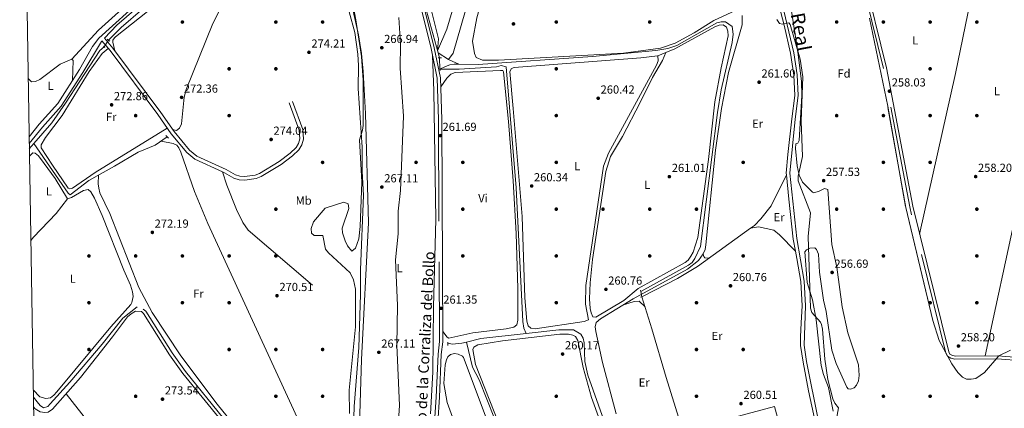
# Model space of a CAD drawing. Units: metres. Extents: x 615373 to 622341, y 4659980 to 4664722.
# Drawn here: x 615373 to 616216, y 4663881 to 4664213 of the extents above; entities that cross this region are included whole.
import ezdxf
from ezdxf.enums import TextEntityAlignment as Align

# ---------------------------------------------------------------- set-up
doc = ezdxf.new("R2010")
doc.units = ezdxf.units.M
doc.header["$MEASUREMENT"] = 0
for name, pattern in [('DGN Style 2', [86.90790000000003, 52.14474000000001, -34.76316000000001]), ('DGN Style 3', [121.67106000000003, 86.90790000000001, -34.76316000000001]), ('DGN Style 5', [60.83553000000001, 26.07237, -34.76316000000001])]:
    doc.linetypes.add(name, pattern=pattern)
for name, color, linetype, lineweight in [('Nivel 13', 7, 'Continuous', 0), ('Nivel 17', 7, 'Continuous', 0), ('Nivel 21', 7, 'Continuous', 0), ('Nivel 22', 7, 'Continuous', 0), ('Nivel 35', 7, 'Continuous', 0), ('Nivel 36', 7, 'Continuous', 0), ('Nivel 37', 7, 'Continuous', 0), ('Nivel 41', 7, 'Continuous', 0), ('Nivel 44', 7, 'Continuous', 0), ('Nivel 45', 7, 'Continuous', 0), ('Nivel 5', 7, 'Continuous', 0), ('Nivel 57', 7, 'Continuous', 0), ('Nivel 61', 7, 'Continuous', 0), ('Nivel 7', 7, 'Continuous', 0)]:
    doc.layers.add(name, color=color, linetype=linetype, lineweight=lineweight)
doc.styles.add('Style-Arial', font='txt')
doc.styles.add('Style-Arial Narrow', font='txt')
doc.styles.add('Style-Helvetica-Narrow-Oblique', font='txt')
doc.styles.add('Style-Times New Roman', font='txt')

# ---------------------------------------------------------------- blocks, each defined once
blk = doc.blocks.new('5PATER')
at = {"layer": 'Nivel 7', "linetype": 'Continuous', "lineweight": 0}
h = blk.add_hatch(color=51, dxfattribs=at)
edge = h.paths.add_edge_path()
edge.add_ellipse((0.0004966035485267639, -0.003717619925737381), major_axis=(-1.095731442372465, -1.110710699892244), ratio=0.9994222409660318, start_angle=0, end_angle=360)
blk = doc.blocks.new('5PERFI')
at = {"layer": 'Nivel 17', "linetype": 'Continuous', "lineweight": 0}
h = blk.add_hatch(color=7, dxfattribs=at)
edge = h.paths.add_edge_path()
edge.add_arc((0.001680109649896622, -0.003840018063783646), 1.559999999766158, 315.0000000018422, 675.0000000018422)

msp = doc.modelspace()

# ---------------------------------------------------------------- linework, layer by layer
at = {"layer": 'Nivel 13', "color": 4, "linetype": 'Continuous', "lineweight": 0, "extrusion": (-0.165298162519366, 0.04139930914041842, 0.9853743525535954), "elevation": 91495.1523421124, "flags": 128}
msp.add_lwpolyline([(-4673982.615514807, -527560.9724264666), (-4674123.301715292, -527564.434794724), (-4674237.919470601, -527569.59900501)], dxfattribs=at)
at = {"layer": 'Nivel 13', "color": 4, "linetype": 'Continuous', "lineweight": 0, "extrusion": (0.04626269577431746, -0.03007075225330635, 0.9984765960394931), "elevation": -111508.1295081978, "flags": 128}
msp.add_lwpolyline([(4246222.224767786, 2022598.859132266), (4246222.224767786, 2022588.347481586)], dxfattribs=at)
at = {"layer": 'Nivel 13', "color": 4, "linetype": 'Continuous', "lineweight": 0, "extrusion": (0.008353139882459611, -0.0300713035768546, 0.9995128522211673), "elevation": -134852.5299385778, "flags": 128}
msp.add_lwpolyline([(1841608.550125003, 4327127.931237658), (1841608.550125003, 4327123.445482425)], dxfattribs=at)
at = {"layer": 'Nivel 13', "color": 4, "linetype": 'Continuous', "lineweight": 0, "extrusion": (0.1107403101939621, 0.06927648437249008, 0.991431970642027), "elevation": 391564.7658039733, "flags": 128}
msp.add_lwpolyline([(3627633.938578892, -2969957.897054784), (3627633.454065526, -2969958.126721486), (3627625.884602657, -2969963.33250019)], dxfattribs=at)
at = {"layer": 'Nivel 13', "color": 4, "linetype": 'Continuous', "lineweight": 0, "extrusion": (-0.001102624670804024, -0.001269431992797454, 0.9999985863796264), "elevation": -6325.026044170681, "flags": 128}
msp.add_lwpolyline([(615385.158340536, 4664102.788813006), (615381.25833188, 4664098.298809383)], dxfattribs=at)
at = {"layer": 'Nivel 13', "color": 4, "linetype": 'Continuous', "lineweight": 0, "extrusion": (-0.0119759129436883, 0.1311946658209171, 0.9912842867559755), "elevation": 604767.2536541541, "flags": 128}
msp.add_lwpolyline([(-1037183.967968673, -4548623.102188176), (-1037196.41736114, -4548625.075770507), (-1037235.420414712, -4548625.758933619)], dxfattribs=at)
at = {"layer": 'Nivel 13', "color": 4, "linetype": 'Continuous', "lineweight": 0}
for points in [[(615804.6999999993, 4664454.280000001, 262.6), (615815.2300000004, 4664450.68, 262.6), (615818.1600000001, 4664447.960000001, 262.6), (615819.3099999987, 4664445.850000001, 262.6), (615819.6999999993, 4664443.129999999, 262.43), (615819.25, 4664439.18, 262.42), (615816.5100000016, 4664424.219999999, 262.43), (615811.7300000004, 4664404.739999998, 262.35), (615807.0199999996, 4664389.489999998, 262.27), (615794.2899999991, 4664359.469999999, 261.93), (615784, 4664332.059999999, 261.93), (615779.6900000013, 4664314.309999999, 261.93), (615768.129999999, 4664258.100000001, 261.41), (615757.9100000001, 4664232.050000001, 261.42), (615744.0700000003, 4664184.280000001, 261.7), (615740.120000001, 4664178.91, 261.84)], [(615689.5500000007, 4664353.969999999, 264.97), (615704.3200000003, 4664304.039999999, 264.59), (615721.3399999999, 4664220.399999999, 263.63), (615731.3200000003, 4664184.629999999, 262.42)], [(616199.4800000004, 4663925.41, 258.38), (616226.120000001, 4664048.140000001, 256.7), (616253.8900000006, 4664172.989999998, 257.04), (616273.8299999982, 4664270.129999999, 257.31)], [(615649.3599999994, 4664247.82, 270.44), (615655.0799999982, 4664219.699999999, 270.27), (615659.8200000003, 4664202.100000001, 270.25), (615662.5399999991, 4664183.57, 270.1), (615663.2300000004, 4664173.870000001, 270.1), (615662.7600000016, 4664154.09, 270.08), (615666.2199999988, 4664103.859999999, 269.6), (615666.120000001, 4664083.010000002, 269.26), (615667.2399999984, 4664063.030000001, 269.1), (615664.7699999996, 4663999.129999999, 268.58), (615664.870000001, 4663978.09, 268.58), (615663.2899999991, 4663932.690000001, 268.9), (615659.5300000012, 4663882.080000002, 268.74), (615658.5899999999, 4663854.09, 268.59), (615658.9400000013, 4663830.199999999, 268.58), (615662.2699999996, 4663772.77, 268.58), (615662.4899999984, 4663743.210000001, 268.72), (615665.5, 4663719.510000002, 268.58), (615670.0300000012, 4663701.77, 268.58), (615672.3999999985, 4663698.940000001, 268.58), (615679.9800000004, 4663693.239999998, 268.73)], [(615449.0599999987, 4664195.510000002, 273.41), (615459.9299999997, 4664206.149999999, 273.17), (615478.5500000007, 4664222.300000001, 272.62), (615493.2600000016, 4664234.190000001, 272.24)], [(615904.6700000018, 4663980.559999999, 261.14), (615945.4800000004, 4664002.949999999, 260.97), (615948.5700000003, 4664005.43, 260.97), (615950.9800000004, 4664008.699999999, 260.97), (615955.7899999991, 4664018.920000002, 260.97), (615970.3399999999, 4664133.52, 261.17), (615973.629999999, 4664152.84, 261.3), (615982.8000000007, 4664193.350000001, 261.3), (615983.8299999982, 4664200.57, 261.3), (615982.9699999988, 4664207.190000001, 261.14), (615977.1900000013, 4664211.109999999, 261.3), (615973.6400000006, 4664211.25, 261.3), (615969.7899999991, 4664210.140000001, 261.3), (615935.5500000007, 4664190.859999999, 261.64), (615927.9800000004, 4664188.25, 261.64), (615917.620000001, 4664186.550000001, 261.64), (615863.4600000009, 4664181.48, 261.78), (615765.5700000003, 4664174.719999999, 261.47), (615748.9600000009, 4664174.940000001, 261.13)], [(615385.2300000004, 4664107.059999999, 274.28), (615400.5300000012, 4664124.710000001, 274.35), (615412.1999999993, 4664141.440000001, 273.49), (615424.6799999997, 4664160.390000001, 273.58), (615441.7100000009, 4664186.57, 273.41), (615445.3399999999, 4664189.77, 273.41)], [(615732.8500000015, 4664170.600000001, 262.13), (615737.5, 4664173.030000001, 261.5), (615741.1600000001, 4664174.34, 261.18), (615745.0399999991, 4664174.989999998, 261.05), (615748.9600000009, 4664174.940000001, 261.13)], [(615732.8500000015, 4664170.600000001, 262.13), (615749.2399999984, 4664170.629999999, 261), (615781.2300000004, 4664172.620000001, 260.42), (615785.2600000016, 4664173.66, 260.25), (615789.5, 4664172.609999999, 260.09), (615797.9600000009, 4664069.23, 260.26), (615803.8900000006, 4663954.920000002, 260.09), (615804.5, 4663949.07, 259.75), (615806.5799999982, 4663944.600000001, 259.71)], [(615385.2300000004, 4664107.059999999, 274.28), (615414.4899999984, 4664064.68, 273.58), (615416.2899999991, 4664063.210000001, 273.51), (615432.3000000007, 4664075.440000001, 273.21), (615454.1999999993, 4664087.73, 272.75), (615474.3900000006, 4664099.77, 272.41), (615488.9699999988, 4664105.52, 272.08), (615499.2399999984, 4664112.739999998, 272.07)], [(615905.7199999988, 4663976.100000001, 261.49), (615914.1499999985, 4663948.510000002, 260.67), (615926.5100000016, 4663907.100000001, 260.93), (615967.9499999993, 4663774.27, 260.15)], [(615384.8000000007, 4663890.199999999, 274.29), (615387.9800000004, 4663886.309999999, 274.25), (615390.75, 4663883.18, 274.62), (615393.4699999988, 4663881.140000001, 274.93), (615397.1000000015, 4663882.260000002, 274.6), (615399.2899999991, 4663884.330000002, 274.42), (615416.0700000003, 4663903.109999999, 273.94), (615443.8200000003, 4663935.600000001, 275.03), (615461.5100000016, 4663957.77, 274.26), (615473.6900000013, 4663967.510000002, 273.99)], [(616081.4899999984, 4663412, 259.8), (616055.6400000006, 4663462.350000001, 259.8), (616013.25, 4663559.059999999, 259.97), (616009.3299999982, 4663564.489999998, 259.97), (615996.6499999985, 4663606.359999999, 259.83), (615979.9299999997, 4663649.629999999, 259.96), (615951.0300000012, 4663713.809999999, 259.88), (615931.3900000006, 4663750.899999999, 259.8), (615913.9400000013, 4663773.309999999, 259.97), (615900.1999999993, 4663800.66, 259.8), (615877.5399999991, 4663857.77, 259.8), (615859.5100000016, 4663908.91, 259.8), (615856.9600000009, 4663920.649999999, 259.8), (615856.370000001, 4663936.690000001, 259.8), (615855.3000000007, 4663940.670000002, 259.64), (615853.2600000016, 4663944.140000001, 259.64), (615847.1700000018, 4663947.670000002, 259.64), (615834.6799999997, 4663947.66, 259.64), (615806.5799999982, 4663944.600000001, 259.71)], [(615739.379999999, 4663936.210000001, 260.14), (615743.4800000004, 4663935.489999998, 260.14), (615751.5700000003, 4663936.289999999, 260.14), (615755.5799999982, 4663937.300000001, 260.06)], [(615863.7199999988, 4663583.289999999, 260.52), (615852.9200000018, 4663604.27, 260.91), (615840.3399999999, 4663624.710000001, 260.86), (615814.4200000018, 4663671.460000001, 260.86), (615807.5500000007, 4663685.129999999, 260.69), (615807.5, 4663688.670000002, 260.69), (615824.25, 4663696.539999999, 260.35), (615827.6000000015, 4663699.330000002, 260.35), (615829.3200000003, 4663702.800000001, 260.35), (615824.2899999991, 4663724.41, 260.86), (615813.5799999982, 4663767.350000001, 260.54), (615801.7300000004, 4663809.120000001, 260.37), (615779.4899999984, 4663871.850000001, 260.2), (615766.25, 4663905.050000001, 260.18), (615760.8000000007, 4663915.84, 260.33), (615755.5799999982, 4663937.300000001, 260.06)]]:
    msp.add_polyline3d(points, dxfattribs=at)
at = {"layer": 'Nivel 21', "color": 1, "linetype": 'DGN Style 2', "lineweight": 0, "extrusion": (0.04293922562204391, -0.03393886391960676, 0.9985010648060549), "elevation": -131597.4977410101, "flags": 128}
msp.add_lwpolyline([(4040842.888831358, 2405779.318658592), (4040842.888831358, 2405776.395338561)], dxfattribs=at)
at = {"layer": 'Nivel 21', "color": 1, "linetype": 'DGN Style 2', "lineweight": 0, "extrusion": (0.06559482313484549, -0.06662781247555172, 0.9956194322042089), "elevation": -270122.0963895344, "flags": 128}
msp.add_lwpolyline([(3710786.182542767, 2879330.435973288), (3710786.182542767, 2879328.61775988)], dxfattribs=at)
at = {"layer": 'Nivel 21', "color": 1, "linetype": 'DGN Style 2', "lineweight": 0, "flags": 128}
for points, elevation in [([(615731.1900000013, 4664180.219999999), (615734.120000001, 4664180.43)], 262.66), ([(615732.9299999997, 4664169.52), (615732.7699999996, 4664171.68)], 262.66), ([(615498.1700000018, 4664114.039999999), (615500.5, 4664111.649999999)], 272.07), ([(615904.3299999982, 4663981.600000001), (615905.0799999982, 4663979.289999999)], 261.5), ([(615904.5399999991, 4663975.710000001), (615906.8500000015, 4663976.469999999)], 261.66), ([(615739.4299999997, 4663937.300000001), (615739.6400000006, 4663934.359999999)], 260.72)]:
    msp.add_lwpolyline(points, dxfattribs=dict(at, elevation=elevation))
at = {"layer": 'Nivel 21', "color": 7, "linetype": 'Continuous', "lineweight": 0}
for points in [[(615680.6700000018, 4664363.300000001, 265.14), (615678.629999999, 4664358.890000001, 265.3), (615675.3299999982, 4664355.059999999, 265.4), (615665.5399999991, 4664348.469999999, 265.83), (615640.0799999982, 4664337.059999999, 267.16), (615628.5799999982, 4664329.469999999, 267.84), (615604.5500000007, 4664315.59, 269.82), (615575.2699999996, 4664304.899999999, 270.87), (615561.6600000001, 4664296.07, 270.92), (615487.3000000007, 4664235.359999999, 272.95), (615456.1099999994, 4664208.390000001, 273.46), (615445.6099999994, 4664197.07, 273.38)], [(616341.3399999999, 4664241.800000001, 258.05), (616262.5199999996, 4663964.09, 258.89), (616251.75, 4663926.030000001, 258.38), (616249.9699999988, 4663925.02, 258.22), (616243.75, 4663924.100000001, 258.05), (616231.7699999996, 4663923.899999999, 258.05), (616209.9800000004, 4663925.5, 258.38), (616173.9100000001, 4663925.210000001, 258.38), (616171.0399999991, 4663925.969999999, 258.38), (616169.1900000013, 4663927.050000001, 258.38), (616168.2600000016, 4663928.830000002, 258.55), (616137.4600000009, 4664053.379999999, 258.72), (616114.9899999984, 4664171.91, 258.05), (616095.3200000003, 4664251.960000001, 258.22)], [(615730.9400000013, 4663868.420000002, 262.79), (615732.4100000001, 4663890.07, 261.79), (615733.9800000004, 4663926.75, 261.32), (615735.25, 4663937.609999999, 261.15), (615734.3599999994, 4664127.629999999, 261.68), (615733.3000000007, 4664163.219999999, 262.73), (615727.9100000001, 4664188.940000001, 263.99), (615717.3500000015, 4664231.670000002, 264.02)], [(616022.75, 4664225.77, 259.56), (616027.4400000013, 4664208.300000001, 259.9), (616032.7699999996, 4664184.18, 260.41), (616035.6999999993, 4664165.539999999, 260.91), (616036.5199999996, 4664148.199999999, 261.08), (616033.9100000001, 4664128.190000001, 261.25), (616030.5899999999, 4664097.59, 260.58), (616029.2899999991, 4664081.789999999, 260.58), (616029.4299999997, 4664080.330000002, 260.58)], [(615427.1400000006, 4664167.879999999, 274.08), (615443.0300000012, 4664194.300000001, 273.8), (615443.4800000004, 4664194.780000001, 273.38), (615450.3999999985, 4664186.609999999, 273.61), (615491.3200000003, 4664131.800000001, 272.9), (615502.7399999984, 4664115.420000002, 272.9), (615516.2199999988, 4664099.260000002, 273.08), (615522.9299999997, 4664093.609999999, 273.07), (615546.7399999984, 4664082.830000002, 272.12)], [(615424.3299999982, 4664170.440000001, 274.08), (615405.6499999985, 4664141.330000002, 274.3), (615389.8299999982, 4664123.469999999, 275.13), (615381.1600000001, 4664112.850000001, 275.13)], [(615546.7399999984, 4664082.830000002, 272.12), (615548.379999999, 4664082.09, 272.06), (615556.5, 4664077.469999999, 271.89), (615560.9899999984, 4664075.93, 272.06), (615565.7699999996, 4664075.760000002, 272.04), (615575.4800000004, 4664077.100000001, 272.56), (615579.7699999996, 4664078.73, 272.78), (615596.8299999982, 4664089.190000001, 273.4), (615606.629999999, 4664096.420000002, 273.88), (615612.0500000007, 4664101.670000002, 274.08), (615614.7100000009, 4664105.84, 274.08), (615615.9800000004, 4664110.649999999, 274.08), (615615.3999999985, 4664119.120000001, 274.25), (615606.6999999993, 4664142.850000001, 274.08)], [(616029.4299999997, 4664080.330000002, 260.58), (616031.3399999999, 4664059.620000001, 260.58), (616035.2100000009, 4664025.41, 260.91), (616037.0899999999, 4664015.120000001, 260.91)], [(616037.0899999999, 4664015.120000001, 260.91), (616038.2300000004, 4664008.870000001, 260.91), (616041.7300000004, 4663989.059999999, 260.41), (616042.7899999991, 4663968.27, 260.24), (616041.9600000009, 4663953.870000001, 260.24), (616041.370000001, 4663941.66, 260.24), (616041.5599999987, 4663934.420000002, 260.24), (616043.620000001, 4663920.07, 260.24), (616048.1600000001, 4663895.66, 260.24), (616053.8999999985, 4663869.239999998, 260.24), (616056.879999999, 4663841.899999999, 260.24), (616062.2300000004, 4663816.25, 260.07), (616068.7100000009, 4663787.23, 260.07), (616076.8299999982, 4663753.32, 259.9), (616083.870000001, 4663725.460000001, 259.73), (616088.5, 4663701.059999999, 259.4), (616093.0899999999, 4663675.93, 259.73), (616095.5199999996, 4663665.539999999, 259.9)], [(615644.4200000018, 4663633.260000002, 272.02), (615643.629999999, 4663647.170000002, 272.28), (615644.6000000015, 4663650.190000001, 272.28), (615651.2600000016, 4663658.920000002, 272.28), (615654.7899999991, 4663666.879999999, 272.34), (615654.7399999984, 4663677.469999999, 272.29), (615652.7699999996, 4663694.09, 272.28), (615641.0300000012, 4663725.559999999, 272.68), (615638.8999999985, 4663737.07, 273.06), (615637.379999999, 4663757.379999999, 273.29), (615634.1499999985, 4663766.289999999, 273.29), (615624.4600000009, 4663782.190000001, 273.29), (615593.2699999996, 4663822.879999999, 273.49), (615577.0399999991, 4663840.280000001, 273.62), (615545.9100000001, 4663869.890000001, 273.79), (615512.8299999982, 4663910.550000001, 273.79), (615501.3599999994, 4663926.489999998, 273.8), (615479.1700000018, 4663961.800000001, 273.96), (615477.2399999984, 4663963.32, 273.96)]]:
    msp.add_polyline3d(points, dxfattribs=at)
at = {"layer": 'Nivel 21', "color": 7, "linetype": 'DGN Style 3', "lineweight": 0}
for points in [[(615424.3299999982, 4664170.440000001, 274.08), (615435.4899999984, 4664189.91, 273.6), (615440.7300000004, 4664197.239999998, 273.43), (615484.6400000006, 4664236.899999999, 272.9), (615486.0199999996, 4664239.010000002, 272.9), (615486.9100000001, 4664241.25, 272.9), (615486.9100000001, 4664243.580000002, 273.07), (615485.8299999982, 4664246.330000002, 273.24), (615483.2300000004, 4664249.390000001, 273.36), (615461.5399999991, 4664267.609999999, 274.21), (615439.3000000007, 4664282.350000001, 274.75), (615429.8900000006, 4664290.07, 274.75), (615418.6700000018, 4664297.25, 275.09), (615415.8900000006, 4664300.43, 274.98), (615415.4100000001, 4664302.330000002, 274.92), (615417.620000001, 4664309.82, 274.75), (615417.5300000012, 4664312.149999999, 274.75), (615415, 4664314.949999999, 274.75), (615413.1600000001, 4664315.949999999, 274.75)], [(616348.1600000001, 4664263.789999999, 257.91), (616343.9299999997, 4664241.190000001, 258.05), (616265.0700000003, 4663963.370000001, 258.89), (616254.0100000016, 4663924.27, 258.38), (616250.8500000015, 4663922.469999999, 258.22), (616243.9699999988, 4663921.449999999, 258.05), (616231.6900000013, 4663921.25, 258.05), (616209.8900000006, 4663922.850000001, 258.38), (616173.5700000003, 4663922.550000001, 258.38), (616170.0100000016, 4663923.5, 258.38), (616167.1900000013, 4663925.140000001, 258.38), (616165.7600000016, 4663927.890000001, 258.55), (616134.870000001, 4664052.809999999, 258.72), (616112.3999999985, 4664171.34, 258.05), (616092.879999999, 4664250.780000001, 258.22), (616075.3500000015, 4664273.43, 257.88), (616072.870000001, 4664278.050000001, 257.71), (616072.4400000013, 4664282.41, 257.71), (616074.5100000016, 4664285.830000002, 257.54), (616076.7899999991, 4664287, 257.54), (616102.129999999, 4664287.890000001, 257.14)], [(615714.6099999994, 4664231.050000001, 264.02), (615725.1799999997, 4664188.309999999, 263.99), (615730.5, 4664162.890000001, 262.73), (615731.5500000007, 4664127.580000002, 261.68), (615732.4400000013, 4663937.77, 261.15), (615731.1799999997, 4663926.98, 261.32), (615729.6099999994, 4663890.23, 261.79), (615728.1499999985, 4663868.760000002, 262.79)], [(616025.6600000001, 4664226.379999999, 259.56), (616035.6999999993, 4664184.739999998, 260.41), (616038.6700000018, 4664165.84, 260.91), (616039.5100000016, 4664148.07, 261.08), (616036.870000001, 4664127.84, 261.25), (616032.2800000012, 4664081.800000001, 260.58), (616038.1600000001, 4664025.850000001, 260.91), (616044.6900000013, 4663989.390000001, 260.41), (616045.7699999996, 4663968.260000002, 260.24), (616044.5300000012, 4663934.670000002, 260.24), (616046.5599999987, 4663920.550000001, 260.24), (616056.8399999999, 4663869.719999999, 260.24)], [(615445.6099999994, 4664197.07, 273.38), (615452.8299999982, 4664188.550000001, 273.61), (615493.8299999982, 4664133.609999999, 272.9), (615505.2100000009, 4664117.309999999, 272.9), (615518.4299999997, 4664101.460000001, 273.08), (615524.6000000015, 4664096.25, 273.07), (615549.7899999991, 4664084.859999999, 272.06), (615557.7800000012, 4664080.309999999, 271.89), (615561.5599999987, 4664079.010000002, 272.06), (615565.6099999994, 4664078.870000001, 272.04), (615574.7100000009, 4664080.129999999, 272.56), (615578.3999999985, 4664081.530000001, 272.78), (615595.1000000015, 4664091.760000002, 273.4), (615604.629999999, 4664098.800000001, 273.88), (615609.629999999, 4664103.640000001, 274.08), (615611.8399999999, 4664107.100000001, 274.08), (615612.8500000015, 4664110.949999999, 274.08), (615612.3399999999, 4664118.460000001, 274.25), (615603.7899999991, 4664141.780000001, 274.08)], [(615427.1400000006, 4664167.879999999, 274.08), (615408.6499999985, 4664139.059999999, 274.3), (615392.6900000013, 4664121.030000001, 275.13), (615381.2600000016, 4664107.030000001, 275.13)], [(615546.7399999984, 4664082.830000002, 272.12), (615550.5399999991, 4664071.370000001, 270.98), (615558.6000000015, 4664050.690000001, 270.6), (615564.0700000003, 4664039.66, 270.39), (615568.7300000004, 4664033.09, 270.33), (615623.8000000007, 4663986, 269.93)], [(616029.4299999997, 4664080.330000002, 260.58), (616016.1799999997, 4664053.899999999, 260.44), (616007.3299999982, 4664042.550000001, 260.63), (616002, 4664037.09, 260.74), (615998.5899999999, 4664034.609999999, 260.78)], [(615998.5899999999, 4664034.609999999, 260.78), (616005.5799999982, 4664035.890000001, 260.78), (616018.4699999988, 4664032.84, 260.78), (616023.5500000007, 4664029.02, 260.77), (616037.0899999999, 4664015.120000001, 260.91)], [(615998.5899999999, 4664034.609999999, 260.78), (615953.370000001, 4664001.82, 261.29), (615936.0799999982, 4663991.760000002, 261.53), (615906.8500000015, 4663976.469999999, 261.66)], [(615547.8500000015, 4663871.690000001, 273.79), (615514.9299999997, 4663912.16, 273.79), (615503.5500000007, 4663927.960000001, 273.8), (615481.1700000018, 4663963.59, 273.96), (615478.870000001, 4663965.399999999, 273.96)]]:
    msp.add_polyline3d(points, dxfattribs=at)
at = {"layer": 'Nivel 22', "color": 4, "linetype": 'DGN Style 5', "lineweight": 0, "elevation": 273.41, "flags": 128}
msp.add_lwpolyline([(615449.0599999987, 4664195.510000002), (615445.3399999999, 4664189.77)], dxfattribs=at)
at = {"layer": 'Nivel 22', "color": 4, "linetype": 'DGN Style 5', "lineweight": 0, "extrusion": (0.0005243408040578385, -0.01542833093152004, 0.999880838735991), "elevation": -71375.41491595472, "flags": 128}
msp.add_lwpolyline([(615732.2977966815, 4663634.189852763), (615732.627875302, 4663624.478696905)], dxfattribs=at)
at = {"layer": 'Nivel 22', "color": 4, "linetype": 'DGN Style 5', "lineweight": 0, "extrusion": (-0.0174540701034813, 0.07413824063002532, 0.9970952194816236), "elevation": 335289.6512094144, "flags": 128}
msp.add_lwpolyline([(-1668316.89589097, -4385922.088951595), (-1668316.895890974, -4385926.684231784)], dxfattribs=at)
at = {"layer": 'Nivel 35', "color": 92, "linetype": 'DGN Style 3', "lineweight": 0}
for points in [[(616039.0599999987, 4664185.600000001, 260.76), (616033.0799999982, 4664224.050000001, 260.22)], [(616100.6000000015, 4664214.129999999, 258.51), (616116.120000001, 4664138.890000001, 258.87), (616131.6099999994, 4664052.260000002, 258.56), (616154.7399999984, 4663955.75, 258.2), (616160.1499999985, 4663938.580000002, 258.2), (616170.9499999993, 4663918.739999998, 258.2), (616176.1900000013, 4663911.190000001, 258.2), (616180.0100000016, 4663907.359999999, 257.86), (616183.6400000006, 4663905.690000001, 257.86), (616187.3900000006, 4663905.469999999, 257.86), (616191.3500000015, 4663906.059999999, 257.86), (616198.9100000001, 4663911.280000001, 257.52), (616211.2600000016, 4663925.559999999, 257.52), (616221.25, 4663930.260000002, 257.86)], [(616069.2800000012, 4663878.27, 260.22), (616065.379999999, 4663898.370000001, 260.22), (616061.1099999994, 4663909.670000002, 260.22), (616059.120000001, 4663917.379999999, 260.22), (616054.8599999994, 4663956.32, 259.88), (616051.5899999999, 4663973.530000001, 259.88), (616047, 4663988.350000001, 260.22), (616045, 4664014.309999999, 259.88), (616046.4800000004, 4664016.190000001, 259.54), (616049.4400000013, 4664017.690000001, 259.21), (616053.6400000006, 4664017.73, 258.65), (616055.1600000001, 4664016.48, 258.53), (616056.7399999984, 4664012.57, 258.53), (616057.8200000003, 4663997.170000002, 258.53), (616061.129999999, 4663973.080000002, 259.21), (616063.25, 4663963.559999999, 259.54), (616068.3399999999, 4663930.25, 259.21), (616071.8200000003, 4663918.850000001, 258.98), (616081.0100000016, 4663898.75, 258.28), (616082.1099999994, 4663897.379999999, 258.2), (616084.2300000004, 4663897.050000001, 258.53), (616087.370000001, 4663898.080000002, 258.2), (616089.3000000007, 4663900.469999999, 258.53), (616090.9600000009, 4663904.109999999, 258.53), (616091.7100000009, 4663908.59, 258.53), (616091.0300000012, 4663917.800000001, 258.85), (616081.9499999993, 4663945.219999999, 258.87), (616076.9899999984, 4663967.379999999, 258.53), (616072.6499999985, 4664001.25, 257.86), (616068.2300000004, 4664020.789999999, 257.86), (616064.75, 4664067.75, 258.87), (616062.0799999982, 4664068.609999999, 259.05), (616057.3900000006, 4664066.199999999, 259.44), (616052.8099999987, 4664064.859999999, 259.81), (616051.7100000009, 4664065.379999999, 259.88), (616043.2300000004, 4664074.129999999, 260.35), (616040.3599999994, 4664080.039999999, 260.55), (616038.6700000018, 4664087.890000001, 260.8), (616037.1400000006, 4664102.850000001, 260.89), (616037.4899999984, 4664106.91, 260.89), (616039.0599999987, 4664107.5, 260.89), (616040.3599999994, 4664109.690000001, 261.23), (616042.4800000004, 4664148.02, 260.89), (616042.1900000013, 4664160, 260.89), (616039.0599999987, 4664185.600000001, 260.76)]]:
    msp.add_polyline3d(points, dxfattribs=at)
at = {"layer": 'Nivel 36', "color": 92, "linetype": 'Continuous', "lineweight": 0, "extrusion": (-0.01749108803407769, -0.007283678888091002, 0.9998204888184876), "elevation": -44485.75880100315, "flags": 128}
msp.add_lwpolyline([(-4068998.735327466, 2361190.70312044), (-4068998.735327467, 2361198.092139319)], dxfattribs=at)
at = {"layer": 'Nivel 36', "color": 92, "linetype": 'Continuous', "lineweight": 0}
for points in [[(615762.2699999996, 4664184.140000001, 260.63), (615760.6400000006, 4664194.530000001, 260.8), (615764.4100000001, 4664214.620000001, 260.8), (615776.5500000007, 4664258.719999999, 260.8), (615778.3500000015, 4664262.280000001, 260.8), (615780.7699999996, 4664265.489999998, 260.8), (615783.6799999997, 4664268.059999999, 260.8), (615853.6099999994, 4664286, 259.97), (615939.629999999, 4664307.399999999, 260.29), (615942.5500000007, 4664307.809999999, 260.29), (615944.9200000018, 4664307.580000002, 260.29), (615946.3999999985, 4664306.109999999, 260.29), (615986.6999999993, 4664225.77, 260.46), (615986.8900000006, 4664223.030000001, 260.63), (615986.2300000004, 4664221.210000001, 260.63), (615967.1900000013, 4664212.390000001, 260.96), (615950.4299999997, 4664201.760000002, 261.13), (615934.1499999985, 4664192.75, 261.3), (615921.6700000018, 4664188.52, 261.3), (615889.9400000013, 4664184.309999999, 261.3), (615782.8200000003, 4664178.350000001, 260.83), (615769.370000001, 4664178.350000001, 260.63), (615763.8900000006, 4664180.710000001, 260.8), (615762.2699999996, 4664184.140000001, 260.63)], [(615394.6900000013, 4664301.920000002, 275.01), (615413.3299999982, 4664291.32, 275.01), (615422.9600000009, 4664287.469999999, 275.01), (615436.3299999982, 4664278.68, 275.06), (615466.6999999993, 4664255.59, 275.07), (615473.8399999999, 4664248.830000002, 275.01), (615477.0300000012, 4664243.550000001, 274.94), (615477.6799999997, 4664239.469999999, 275.05), (615477.120000001, 4664237.809999999, 275.08), (615474.629999999, 4664234.68, 275.08), (615440.5700000003, 4664204.02, 275.22), (615417.620000001, 4664179.27, 274.76)], [(615503.9800000004, 4664119.07, 272.9), (615507.1900000013, 4664118.120000001, 272.73), (615510, 4664120.09, 272.56), (615511.5199999996, 4664123.859999999, 272.56), (615513.9600000009, 4664146.73, 272.56), (615515.5399999991, 4664153.129999999, 272.56), (615538.5, 4664209.830000002, 272.54), (615547.6799999997, 4664227.609999999, 272.4), (615584.75, 4664287.039999999, 272.22), (615585.8999999985, 4664290.879999999, 272.1), (615585.8299999982, 4664296.75, 271.72), (615583.0599999987, 4664296.949999999, 271.72), (615561.6799999997, 4664286.77, 272.38), (615557.7600000016, 4664283.989999998, 272.44), (615547.0899999999, 4664274.350000001, 272.39), (615523.6400000006, 4664255.580000002, 272.56), (615503.0300000012, 4664236.620000001, 272.55), (615454.9899999984, 4664198.25, 273.07), (615454.1799999997, 4664197.57, 273.07), (615452.9600000009, 4664195.32, 273.07), (615452.870000001, 4664193.739999998, 273.07), (615454.4600000009, 4664186.359999999, 273.58)], [(615663.5100000016, 4663847.690000001, 268.92), (615665.6099999994, 4663922.420000002, 269.04), (615671.5899999999, 4664039.379999999, 269.43), (615669.0199999996, 4664132.73, 269.43), (615667.1499999985, 4664168.68, 269.43), (615665.75, 4664184.140000001, 269.43), (615663.1700000018, 4664199.93, 269.5), (615650.75, 4664254.600000001, 269.93)], [(615743.2899999991, 4664220.239999998, 262.65), (615738.75, 4664204.91, 262.65), (615730.8099999987, 4664186.449999999, 262.48), (615731.5700000003, 4664196.710000001, 263.8), (615721.6499999985, 4664236.73, 263.95)], [(615991.4499999993, 4664216.640000001, 260.99), (615991.4499999993, 4664208.640000001, 260.99), (615979.7899999991, 4664167.66, 261.76), (615973.7300000004, 4664136.940000001, 261.83), (615968.7199999988, 4664101.289999999, 261.83), (615960.4800000004, 4664020.330000002, 261.83), (615959.7100000009, 4664016.399999999, 261.83), (615958.2100000009, 4664012.649999999, 261.83), (615954.129999999, 4664007.100000001, 261.83), (615944.6099999994, 4663999.59, 261.74), (615898.1700000018, 4663974.260000002, 261.84), (615870.1499999985, 4663957.109999999, 261.5), (615866.620000001, 4663954.100000001, 261.16), (615865.7100000009, 4663950.300000001, 260.82), (615866.1799999997, 4663946.350000001, 260.7), (615871.8599999994, 4663919.719999999, 260.66), (615883.7100000009, 4663876.010000002, 260.59)], [(615926.0500000007, 4664184.940000001, 259.93), (615933.75, 4664188.140000001, 260.08), (615968.2300000004, 4664206.870000001, 260.8), (615971.870000001, 4664208.379999999, 260.8), (615975.1999999993, 4664208.609999999, 260.8), (615978.1099999994, 4664206.460000001, 260.97), (615979.3299999982, 4664203, 260.97), (615979.6099999994, 4664199.09, 260.97), (615973.4600000009, 4664171.77, 261.3), (615968.1799999997, 4664142.77, 261.33), (615962.5399999991, 4664093.5, 261.15), (615953.4400000013, 4664026.719999999, 260.97), (615949.6000000015, 4664014.25, 260.97), (615947.6799999997, 4664010.609999999, 260.97), (615945.2100000009, 4664007.399999999, 260.97), (615942.5599999987, 4664005.300000001, 260.97), (615902.4299999997, 4663983.190000001, 261.31), (615890.1799999997, 4663972.890000001, 261.47), (615866.2399999984, 4663958.57, 261.31), (615863.629999999, 4663958.809999999, 261.31), (615862.2100000009, 4663962.25, 261.31), (615861.3500000015, 4663966.120000001, 261.14), (615860.8399999999, 4663974.120000001, 261.24), (615861.4600000009, 4663987.850000001, 261.31), (615863.3900000006, 4664007.760000002, 261.31), (615874.6600000001, 4664083.039999999, 261.24), (615878.7199999988, 4664095.98, 261.14), (615889.120000001, 4664113.07, 260.96), (615904.1900000013, 4664142.030000001, 261.14), (615914.8099999987, 4664163.489999998, 260.93), (615923.2800000012, 4664178, 260.8), (615926.0500000007, 4664184.940000001, 259.93)], [(615499.3999999985, 4664120.219999999, 272.9), (615437.75, 4664082.32, 273.28), (615418.2600000016, 4664068.850000001, 273.57), (615416.129999999, 4664068.309999999, 273.4), (615414.5199999996, 4664068.780000001, 273.4), (615401.1099999994, 4664088.68, 273.24), (615391.4200000018, 4664103.34, 273.57), (615391.4400000013, 4664105.890000001, 273.4), (615395.3099999987, 4664112.27, 273.4), (615409.3299999982, 4664130.960000001, 273.4), (615432.4699999988, 4664168.59, 273.16), (615443.7100000009, 4664184.059999999, 273.07), (615448.8399999999, 4664188.449999999, 273.24)], [(615380.3500000015, 4664162.68, 275.07), (615383.0899999999, 4664159.940000001, 274.96), (615386.7300000004, 4664160.170000002, 274.89), (615390.3200000003, 4664161.940000001, 274.89), (615407.8599999994, 4664174.870000001, 274.79), (615417.620000001, 4664179.27, 274.76), (615418.7800000012, 4664178.030000001, 274.76), (615418.2300000004, 4664160.940000001, 274.15)], [(615726.3999999985, 4664182.449999999, 263.7), (615727.6900000013, 4664152.030000001, 263.66), (615729.3999999985, 4664042.030000001, 262.98), (615727.2800000012, 4663967.280000001, 262.66), (615726.8099999987, 4663911.469999999, 262.74), (615724.8000000007, 4663875.82, 263.13)], [(615919.2300000004, 4664182.100000001, 259.79), (615919.5300000012, 4664177.789999999, 259.96), (615918.2699999996, 4664174.02, 260.1), (615877.120000001, 4664098.870000001, 260.3), (615872.8000000007, 4664087.629999999, 260.3), (615857.620000001, 4663985.57, 260.13), (615857.3299999982, 4663969.559999999, 260.13), (615859.8599999994, 4663956.239999998, 260.13), (615856.120000001, 4663954.809999999, 260.13), (615814.379999999, 4663948.510000002, 260.47), (615810.5899999999, 4663949.219999999, 260.47), (615808.2899999991, 4663951.219999999, 260.3), (615807.2300000004, 4663955.080000002, 260.3), (615805.3599999994, 4663974.989999998, 260.43), (615803.0799999982, 4664044.66, 260.66), (615795.5700000003, 4664137.109999999, 260.13), (615792.7600000016, 4664168.580000002, 260.13), (615793.9499999993, 4664171.219999999, 260.13), (615796.4499999993, 4664171.989999998, 260.13), (615904.620000001, 4664180.420000002, 259.28), (615919.0599999987, 4664182.030000001, 259.79), (615919.2300000004, 4664182.100000001, 259.79)], [(615735.2100000009, 4663946.440000001, 261.18), (615738.8900000006, 4663941.59, 260.5), (615740.5300000012, 4663940.719999999, 260.5), (615760.9699999988, 4663945.219999999, 260.5), (615789.6000000015, 4663948.57, 260.5), (615796.120000001, 4663949.960000001, 260.5), (615798.7300000004, 4663952.109999999, 260.5), (615799.4299999997, 4663956.09, 260.5), (615799.5199999996, 4663982.989999998, 260.77), (615798.0100000016, 4664030.09, 260.99), (615795.5199999996, 4664075.170000002, 261.16), (615791.5, 4664126.030000001, 261.18), (615787.1900000013, 4664168.23, 261.18), (615786.5199999996, 4664169.370000001, 261.18), (615784.75, 4664169.440000001, 261.18), (615745.9100000001, 4664167.870000001, 261.18), (615742.2199999988, 4664166.359999999, 261.18), (615738.6999999993, 4664162.870000001, 261.09), (615733.5300000012, 4664155.41, 262.5)], [(615612.2899999991, 4663869.120000001, 272.03), (615534.2300000004, 4664038.710000001, 272.53), (615522.8599999994, 4664065.969999999, 272.53), (615511.0300000012, 4664099.75, 272.53), (615509.2899999991, 4664103.309999999, 272.43), (615507.4699999988, 4664105.59, 272.36), (615504.4100000001, 4664107.149999999, 272.36), (615494.0799999982, 4664109.109999999, 272.08)], [(615381.4299999997, 4664096.25, 274.7), (615384.2899999991, 4664099.030000001, 274.67), (615386.379999999, 4664098.899999999, 274.67), (615389.1400000006, 4664096.460000001, 274.67), (615394.0799999982, 4664090.09, 274.65), (615403.3599999994, 4664077.120000001, 274.56), (615414.0700000003, 4664059.890000001, 274.4), (615417.3999999985, 4664060.879999999, 274.4), (615427.7199999988, 4664066.989999998, 274.4), (615431.5899999999, 4664067.739999998, 274.4), (615434.0599999987, 4664065.809999999, 274.4), (615437.2699999996, 4664060.260000002, 274.4), (615443.6000000015, 4664045.57, 274.4), (615462.1600000001, 4663998.649999999, 274.4), (615467.8900000006, 4663985.949999999, 274.47), (615469.7899999991, 4663980.330000002, 274.47), (615470.2100000009, 4663976.330000002, 274.47), (615469.129999999, 4663971.210000001, 274.47), (615468.1099999994, 4663969.530000001, 274.47), (615451.0199999996, 4663950.219999999, 274.74), (615404.8399999999, 4663894.710000001, 274.81), (615402.1799999997, 4663891.800000001, 274.81), (615399.3999999985, 4663889.68, 274.81), (615395.4299999997, 4663889.010000002, 274.81), (615390.2300000004, 4663890.420000002, 274.81), (615384.6999999993, 4663896.530000001, 274.81)], [(615440.4400000013, 4664080.010000002, 273.04), (615440.370000001, 4664072.719999999, 272.87), (615440.7300000004, 4664068.800000001, 272.87), (615441.7699999996, 4664065, 272.87), (615450.2300000004, 4664047.260000002, 272.87), (615474.9699999988, 4663984.059999999, 272.78), (615486.4400000013, 4663962.48, 272.71), (615511.1000000015, 4663925.440000001, 272.46), (615542.2199999988, 4663884.260000002, 272.37), (615550.7899999991, 4663873.699999999, 272.34)], [(615382.6099999994, 4664024.149999999, 274.82), (615385.0500000007, 4664026.91, 274.82), (615404.2899999991, 4664047.300000001, 274.98), (615414.0700000003, 4664059.890000001, 274.4)], [(615958.0799999982, 4664012.469999999, 261.83), (615958.620000001, 4664010.34, 261.66), (615959.4699999988, 4664009.420000002, 261.66), (615963.4699999988, 4664009.149999999, 261.18)], [(615889.1900000013, 4663968.760000002, 261.73), (615898.9899999984, 4663972.010000002, 261.4), (615903.1900000013, 4663972.289999999, 261.41), (615908.379999999, 4663967.370000001, 261.23)], [(615384.9400000013, 4663881.82, 274.52), (615386.2100000009, 4663880.309999999, 274.52), (615390.5500000007, 4663877.710000001, 274.52), (615394.4800000004, 4663876.93, 274.52), (615397.3500000015, 4663877.34, 274.52), (615401.1099999994, 4663879.920000002, 274.52), (615425.0599999987, 4663906.850000001, 274.52), (615452.6499999985, 4663941.760000002, 274.52), (615465.4100000001, 4663958.789999999, 274.52), (615468.4299999997, 4663961.370000001, 274.44), (615472.1499999985, 4663963.59, 274.18), (615477.2399999984, 4663963.32, 273.96)], [(615791.5500000007, 4663846.68, 260.18), (615763.370000001, 4663918.030000001, 260.18), (615760.8900000006, 4663930.830000002, 260.18), (615761.7100000009, 4663933.050000001, 260.02), (615765.3200000003, 4663934.91, 260.02), (615786.4400000013, 4663938.27, 259.56), (615835.4899999984, 4663943.969999999, 259.51), (615842.7699999996, 4663943.899999999, 259.51), (615846.6499999985, 4663943.16, 259.51), (615848.8099999987, 4663941.960000001, 259.51), (615850.8099999987, 4663938.57, 259.51), (615855.3099999987, 4663915.530000001, 259.83), (615862.6700000018, 4663889.920000002, 260), (615892.1600000001, 4663807.969999999, 260.18)], [(615755.9400000013, 4663839.420000002, 261.53), (615738.9400000013, 4663885.600000001, 261.5), (615736.0799999982, 4663901.789999999, 261.38), (615737.2899999991, 4663917.82, 261.53), (615738.4100000001, 4663922.18, 261.54), (615739.6900000013, 4663924.609999999, 261.53), (615741.9200000018, 4663926.539999999, 261.36), (615745.1900000013, 4663927.559999999, 261.36), (615748.370000001, 4663927, 261.2), (615752.0500000007, 4663925.109999999, 261.2), (615752.9100000001, 4663923.969999999, 261.2), (615773.1700000018, 4663870.170000002, 261.04)], [(615412.7899999991, 4663893.059999999, 274.52), (615449.9699999988, 4663845.59, 274.21), (615572.5700000003, 4663685.440000001, 274.21), (615586.629999999, 4663666, 273.87), (615615.6799999997, 4663623.330000002, 271.91)], [(615928.7100000009, 4663857.969999999, 260.37), (616019.2199999988, 4663882.09, 259.81), (616057.0199999996, 4663743.719999999, 260.43)]]:
    msp.add_polyline3d(points, dxfattribs=at)
at = {"layer": 'Nivel 5', "color": 30, "linetype": 'Continuous', "lineweight": 0, "flags": 128}
for points, elevation in [([(615655.9899999984, 4663996.57), (615637.5, 4664013.489999998), (615634.9899999984, 4664016.600000001), (615632.4600000009, 4664028.440000001), (615625.2899999991, 4664028.34), (615622.9800000004, 4664030.27), (615622.5700000003, 4664034.280000001), (615624.5399999991, 4664040.210000001), (615634.5799999982, 4664051.780000001), (615650.4200000018, 4664056.940000001), (615654.3099999987, 4664055.52), (615654.8999999985, 4664051.510000002), (615649.0899999999, 4664034.690000001), (615649.3299999982, 4664030.73), (615651.6000000015, 4664023.960000001), (615653.7800000012, 4664019.710000001), (615657.3299999982, 4664015.129999999), (615660.5399999991, 4664017.48), (615663.4699999988, 4664025.649999999), (615664.620000001, 4664036.190000001), (615665.8200000003, 4664073.879999999), (615663.8999999985, 4664110.25), (615666.629999999, 4664118.34), (615667.120000001, 4664122.330000002), (615667.0300000012, 4664161.25), (615665.7600000016, 4664181.379999999), (615660.8900000006, 4664212.760000002), (615655.5100000016, 4664241.539999999)], 270), ([(615708.3500000015, 4663767.550000001), (615709.870000001, 4663771.530000001), (615709.6400000006, 4663773.850000001), (615706.9299999997, 4663773.940000001), (615705.8200000003, 4663774.309999999), (615708.7699999996, 4663791.23), (615707.2699999996, 4663811.830000002), (615706.0100000016, 4663819.719999999), (615698.7100000009, 4663849.129999999), (615697.129999999, 4663866.109999999), (615698.0599999987, 4663882.960000001), (615695.9100000001, 4663934.52), (615696.5399999991, 4663968.580000002), (615694.6900000013, 4664007.640000001), (615697.0899999999, 4664029.859999999), (615696.9899999984, 4664049.199999999), (615699.0399999991, 4664066.859999999), (615701.5199999996, 4664130.48), (615698.6600000001, 4664171.390000001), (615698.9699999988, 4664192.140000001), (615697.5, 4664214.739999998)], 265), ([(616071.1099999994, 4663865.34), (616074.0700000003, 4663880.98), (616070.7600000016, 4663885.059999999), (616069.2100000009, 4663888.73), (616064.75, 4663905.210000001), (616062.3599999994, 4663922.620000001), (616060.3200000003, 4663948.440000001), (616059.5, 4663952.370000001), (616058.5, 4663954.280000001), (616051.1099999994, 4663962.5), (616049.9100000001, 4663966.32), (616048.0399999991, 4664027.670000002), (616049.9899999984, 4664047.699999999), (616039.370000001, 4664075.050000001), (616039.2800000012, 4664079.059999999), (616043.1000000015, 4664095.859999999), (616042.0799999982, 4664126.199999999), (616043.5399999991, 4664164.210000001), (616041.1600000001, 4664179.25), (616032.4400000013, 4664208.73), (616031.5100000016, 4664210.199999999), (616025.9499999993, 4664209.039999999), (616023.370000001, 4664209.670000002), (616021.0300000012, 4664213.039999999)], 260), ([(615655.4699999988, 4663876.120000001), (615655.0899999999, 4663896.120000001), (615660.629999999, 4663950.390000001), (615660.6099999994, 4663982.600000001), (615658.8999999985, 4663990.52), (615655.9899999984, 4663996.57)], 270)]:
    msp.add_lwpolyline(points, dxfattribs=dict(at, elevation=elevation))
at = {"layer": 'Nivel 57', "color": 92, "linetype": 'DGN Style 3', "lineweight": 0}
for points in [[(616033.0799999982, 4664224.050000001, 260.22), (616039.0599999987, 4664185.600000001, 260.76), (616042.1900000013, 4664160, 260.89), (616042.4800000004, 4664148.02, 260.89), (616040.3599999994, 4664109.690000001, 261.23), (616039.0599999987, 4664107.5, 260.89), (616037.4899999984, 4664106.91, 260.89), (616037.1400000006, 4664102.850000001, 260.89), (616038.6700000018, 4664087.890000001, 260.8), (616040.3599999994, 4664080.039999999, 260.55), (616043.2300000004, 4664074.129999999, 260.35), (616051.7100000009, 4664065.379999999, 259.88), (616052.8099999987, 4664064.859999999, 259.81), (616057.3900000006, 4664066.199999999, 259.44), (616062.0799999982, 4664068.609999999, 259.05), (616064.75, 4664067.75, 258.87), (616068.2300000004, 4664020.789999999, 257.86), (616072.6499999985, 4664001.25, 257.86), (616076.9899999984, 4663967.379999999, 258.53), (616081.9499999993, 4663945.219999999, 258.87), (616091.0300000012, 4663917.800000001, 258.85), (616091.7100000009, 4663908.59, 258.53), (616090.9600000009, 4663904.109999999, 258.53), (616089.3000000007, 4663900.469999999, 258.53), (616087.370000001, 4663898.080000002, 258.2), (616084.2300000004, 4663897.050000001, 258.53), (616082.1099999994, 4663897.379999999, 258.2), (616081.0100000016, 4663898.75, 258.28), (616071.8200000003, 4663918.850000001, 258.98), (616068.3399999999, 4663930.25, 259.21), (616063.25, 4663963.559999999, 259.54), (616061.129999999, 4663973.080000002, 259.21), (616057.8200000003, 4663997.170000002, 258.53), (616056.7399999984, 4664012.57, 258.53), (616055.1600000001, 4664016.48, 258.53), (616053.6400000006, 4664017.73, 258.65), (616049.4400000013, 4664017.690000001, 259.21), (616046.4800000004, 4664016.190000001, 259.54), (616045, 4664014.309999999, 259.88), (616047, 4663988.350000001, 260.22), (616051.5899999999, 4663973.530000001, 259.88), (616054.8599999994, 4663956.32, 259.88), (616059.120000001, 4663917.379999999, 260.22), (616061.1099999994, 4663909.670000002, 260.22), (616065.379999999, 4663898.370000001, 260.22), (616069.2800000012, 4663878.27, 260.22)], [(616221.25, 4663930.260000002, 257.86), (616211.2600000016, 4663925.559999999, 257.52), (616198.9100000001, 4663911.280000001, 257.52), (616191.3500000015, 4663906.059999999, 257.86), (616187.3900000006, 4663905.469999999, 257.86), (616183.6400000006, 4663905.690000001, 257.86), (616180.0100000016, 4663907.359999999, 257.86), (616176.1900000013, 4663911.190000001, 258.2), (616170.9499999993, 4663918.739999998, 258.2), (616160.1499999985, 4663938.580000002, 258.2), (616154.7399999984, 4663955.75, 258.2), (616131.6099999994, 4664052.260000002, 258.56), (616116.120000001, 4664138.890000001, 258.87), (616100.6000000015, 4664214.129999999, 258.51)]]:
    msp.add_polyline3d(points, dxfattribs=at)
at = {"layer": 'Nivel 61', "color": 7, "linetype": 'Continuous', "lineweight": 0, "flags": 128}
msp.add_lwpolyline([(615373.1000000015, 4664606.48), (618817.2100000009, 4664663.620000001), (622261.2899999991, 4664722.460000001), (622301.3399999999, 4662409.359999999), (622341.3599999994, 4660096.289999999), (618894.9899999984, 4660037.449999999), (615448.6499999985, 4659980.309999999), (615410.8900000006, 4662293.370000001)], close=True, dxfattribs=at)

# ---------------------------------------------------------------- block references
at = {"layer": 'Nivel 17', "color": 7, "linetype": 'Continuous', "lineweight": 0}
for p in [(615512.370000001, 4664210.93, 272.02), (615592.370000001, 4664210.93, 274.72), (615632.370000001, 4664210.93, 274.21), (615832.370000001, 4664210.940000001, 260.73), (615912.370000001, 4664210.940000001, 260.39), (616072.370000001, 4664210.940000001, 257.7), (616112.370000001, 4664210.940000001, 257.86), (616152.370000001, 4664210.940000001, 257.53), (616192.370000001, 4664210.940000001, 255.51), (615552.370000001, 4664170.93, 270.34), (615592.370000001, 4664170.93, 270.17), (615832.370000001, 4664170.940000001, 260.06), (616152.370000001, 4664170.940000001, 258.03), (615472.370000001, 4664130.93, 272.19), (615552.370000001, 4664130.93, 270.17), (615832.370000001, 4664130.940000001, 260.22), (616072.370000001, 4664130.940000001, 256.85), (616112.370000001, 4664130.940000001, 257.7), (616152.370000001, 4664130.940000001, 257.36), (616192.370000001, 4664130.940000001, 256.52), (615632.370000001, 4664090.93, 271.35), (615712.370000001, 4664090.940000001, 263.26), (615752.370000001, 4664090.940000001, 261.07), (615832.370000001, 4664090.940000001, 260.56), (615992.370000001, 4664090.940000001, 261.07), (616112.370000001, 4664090.940000001, 257.53), (616152.370000001, 4664090.940000001, 258.03), (615592.370000001, 4664050.940000001, 270.67), (615752.370000001, 4664050.940000001, 261.07), (615832.370000001, 4664050.940000001, 260.06), (615872.370000001, 4664050.940000001, 261.07), (615912.370000001, 4664050.940000001, 261.07), (615952.370000001, 4664050.940000001, 260.9), (616072.370000001, 4664050.940000001, 256.01), (616112.370000001, 4664050.940000001, 256.85), (616192.370000001, 4664050.940000001, 257.7), (615432.370000001, 4664010.93, 271.85), (615472.370000001, 4664010.93, 272.02), (615512.370000001, 4664010.93, 271.01), (615552.370000001, 4664010.940000001, 270), (615592.370000001, 4664010.940000001, 270.34), (615752.370000001, 4664010.940000001, 260.9), (615832.370000001, 4664010.940000001, 260.39), (615912.370000001, 4664010.940000001, 260.73), (615992.370000001, 4664010.940000001, 260.9), (616112.370000001, 4664010.940000001, 255.34), (616192.370000001, 4664010.940000001, 257.86), (615432.370000001, 4663970.93, 273.03), (615512.370000001, 4663970.940000001, 271.35), (615552.370000001, 4663970.940000001, 271.35), (615832.370000001, 4663970.940000001, 260.39), (615952.370000001, 4663970.940000001, 260.9), (616112.370000001, 4663970.940000001, 256.18), (616152.370000001, 4663970.940000001, 256.52), (616192.370000001, 4663970.940000001, 258.03), (615432.370000001, 4663930.93, 274.21), (615552.370000001, 4663930.940000001, 271.35), (615592.370000001, 4663930.940000001, 270.34), (615632.370000001, 4663930.940000001, 270.5), (615952.370000001, 4663930.940000001, 260.9), (615992.370000001, 4663930.940000001, 260.39), (616112.370000001, 4663930.940000001, 257.36), (615472.370000001, 4663890.940000001, 273.88), (615592.370000001, 4663890.940000001, 272.19), (615632.370000001, 4663890.940000001, 270.34), (615832.370000001, 4663890.940000001, 260.22), (615952.370000001, 4663890.940000001, 260.73), (616112.370000001, 4663890.940000001, 256.85), (616152.370000001, 4663890.940000001, 258.2), (616192.370000001, 4663890.940000001, 259.21)]:
    msp.add_blockref('5PERFI', p, dxfattribs=at)
at = {"layer": 'Nivel 7', "color": 51, "linetype": 'Continuous', "lineweight": 0}
for p in [(615795.7300000004, 4664209.330000002, 260.5), (615683.0399999991, 4664188.989999998, 266.94), (615620.6799999997, 4664185.080000002, 274.21), (616005.9699999988, 4664159.5, 261.6), (615511.6600000001, 4664146.52, 272.36), (615868.2600000016, 4664145.739999998, 260.42), (616117.5300000012, 4664151.82, 258.03), (615451.7800000012, 4664140.109999999, 272.86), (615588.3200000003, 4664110.530000001, 274.04), (615733.0399999991, 4664113.82, 261.68), (615929.1799999997, 4664078.75, 261.01), (616191.3500000015, 4664078.809999999, 258.2), (615683.0799999982, 4664069.84, 267.11), (615811.2800000012, 4664070.739999998, 260.34), (616061.2199999988, 4664075.34, 257.53), (615486.629999999, 4664031.080000002, 272.19), (616068.4600000009, 4663996.82, 256.68), (615981.5, 4663985.370000001, 260.76), (615593.3299999982, 4663976.91, 270.5), (615874.8500000015, 4663982.379999999, 260.76), (615733.6799999997, 4663966.120000001, 261.35), (616176.620000001, 4663933.890000001, 258.2), (615680.5, 4663928.52, 267.11), (615837.7899999991, 4663927.039999999, 260.17), (615495.3399999999, 4663888.460000001, 273.54), (615990.5100000016, 4663884.66, 260.5)]:
    msp.add_blockref('5PATER', p, dxfattribs=at)

# ---------------------------------------------------------------- texts
at = {"layer": 'Nivel 37', "color": 92, "linetype": 'Continuous', "lineweight": 0}
for s, style, p in [('L', 'Style-Arial Narrow', (616139.6431471035, 4664195.29998, 257.73)), ('Fd', 'Style-Arial', (616078.6449360214, 4664166.929979999, 258.95)), ('L', 'Style-Arial Narrow', (615399.6231471039, 4664156.36998, 274.62)), ('L', 'Style-Arial Narrow', (616209.5831471048, 4664151.859979998, 256.7)), ('Fr', 'Style-Arial Narrow', (615451.4624934904, 4664129.819979999, 272.9)), ('Er', 'Style-Arial Narrow', (616004.6508149989, 4664124.009980001, 261.43)), ('L', 'Style-Arial Narrow', (615850.3031471036, 4664087.68998, 260.42)), ('L', 'Style-Arial Narrow', (615398.0831471048, 4664066.149979997, 274.8)), ('L', 'Style-Arial Narrow', (615910.1431471035, 4664071.669980001, 261.09)), ('Mb', 'Style-Arial Narrow', (615616.1848305836, 4664058.259980001, 270.76)), ('Vi', 'Style-Arial Narrow', (615769.6445007883, 4664060.259980001, 261.1)), ('Er', 'Style-Arial Narrow', (616023.0808149986, 4664044.079980001, 260.6)), ('L', 'Style-Arial Narrow', (615698.3031471036, 4664000.43998, 264.75)), ('L', 'Style-Arial Narrow', (615418.543147102, 4663991.479979999, 273.36)), ('Fr', 'Style-Arial Narrow', (615526.1424934901, 4663978.679979999, 271.28)), ('Er', 'Style-Arial Narrow', (615970.0008149967, 4663942.52998, 260.68)), ('Er', 'Style-Arial Narrow', (615907.5808149986, 4663902.769979998, 260.72))]:
    msp.add_text(s, height=6.99996, dxfattribs=dict(at, style=style)).set_placement(p, align=Align.MIDDLE_CENTER)
at = {"layer": 'Nivel 41', "color": 7, "linetype": 'Continuous', "lineweight": 0, "style": 'Style-Arial'}
for s, p in [('274.21', (615622.7600000016, 4664189.080000002, 274.21)), ('266.94', (615685.0300000012, 4664192.989999998, 266.94)), ('261.60', (616007.9600000009, 4664163.5, 261.6)), ('258.03', (616119.5100000016, 4664155.82, 258.03)), ('272.36', (615513.6499999985, 4664150.52, 272.36)), ('260.42', (615870.3099999987, 4664149.739999998, 260.42)), ('272.86', (615453.7600000016, 4664144.109999999, 272.86)), ('274.04', (615590.3099999987, 4664114.530000001, 274.04)), ('261.69', (615735.0199999996, 4664117.82, 261.68)), ('261.01', (615931.2600000016, 4664082.75, 261.01)), ('257.53', (616063.2100000009, 4664079.34, 257.53)), ('258.20', (616193.3399999999, 4664082.809999999, 258.2)), ('267.11', (615685.1600000001, 4664073.84, 267.11)), ('260.34', (615813.2699999996, 4664074.739999998, 260.34)), ('272.19', (615488.620000001, 4664035.080000002, 272.19)), ('256.69', (616070.4499999993, 4664000.82, 256.68)), ('260.76', (615876.8299999982, 4663986.379999999, 260.76)), ('260.76', (615983.4800000004, 4663989.370000001, 260.76)), ('270.51', (615595.4100000001, 4663980.91, 270.5)), ('261.35', (615735.6700000018, 4663970.120000001, 261.35)), ('258.20', (616178.6099999994, 4663937.890000001, 258.2)), ('267.11', (615682.5799999982, 4663932.52, 267.11)), ('260.17', (615839.8399999999, 4663931.039999999, 260.17)), ('273.54', (615497.3200000003, 4663892.460000001, 273.54)), ('260.51', (615992.5899999999, 4663888.66, 260.5))]:
    msp.add_text(s, height=6.99996, dxfattribs=at).set_placement(p)
at = {"layer": 'Nivel 44', "color": 7, "linetype": 'Continuous', "lineweight": 0, "style": 'Style-Helvetica-Narrow-Oblique'}
msp.add_text('Camino de la Corraliza del Bollo', height=9, rotation=87.23864997976436, dxfattribs=at).set_placement((615723.7622763962, 4663923.666316874, 262.96), align=Align.CENTER)
at = {"layer": 'Nivel 45', "color": 51, "linetype": 'Continuous', "lineweight": 0, "style": 'Style-Times New Roman'}
msp.add_text('Cañada Real', height=12, rotation=280.4515305486015, dxfattribs=at).set_placement((616021.5899999999, 4664278.68, 259.22))

doc.saveas('drawing.dxf')
